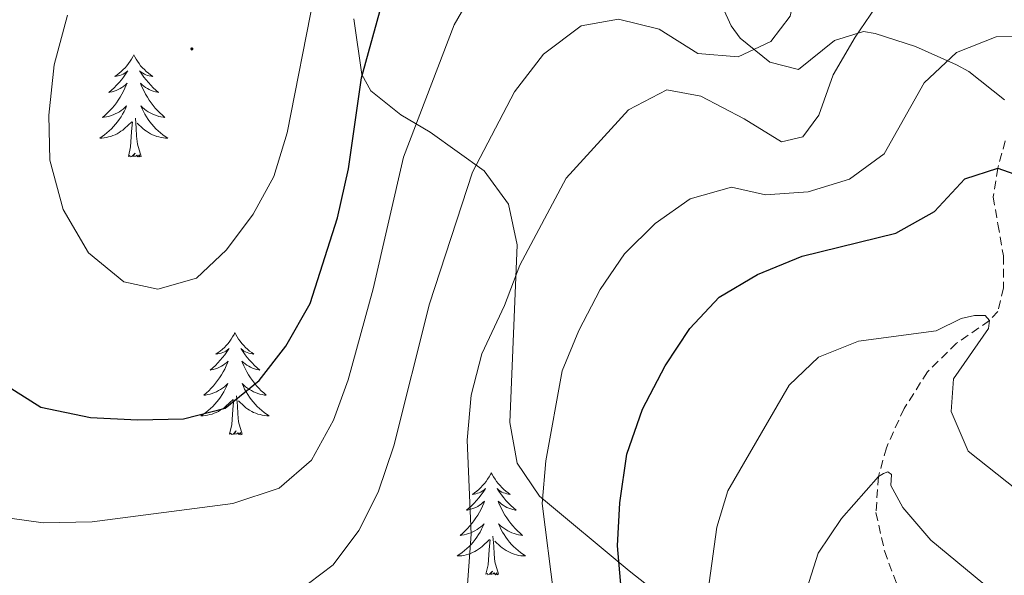
# Model space of a CAD drawing. Units: metres. Extents: x 587013 to 591505, y 4656866 to 4659892.
# Drawn here: x 590914 to 591029, y 4657820 to 4657885 of the extents above; entities that cross this region are included whole.
import ezdxf

# ---------------------------------------------------------------- set-up
doc = ezdxf.new("R2010")
doc.units = ezdxf.units.M
doc.header["$MEASUREMENT"] = 0
doc.linetypes.add('TRAZOSX2', pattern=[1.5, 1, -0.5])
for name, color, linetype, lineweight in [('Carátula', 7, 'Continuous', 5), ('Level 11', 142, 'TRAZOSX2', 13), ('Level 35', 92, 'Continuous', 0), ('Level 36', 19, 'Continuous', 40), ('Level 4', 36, 'Continuous', 30), ('Level 5', 36, 'Continuous', 0), ('Level 7', 1, 'Continuous', 0)]:
    doc.layers.add(name, color=color, linetype=linetype, lineweight=lineweight)

# ---------------------------------------------------------------- blocks, each defined once
blk = doc.blocks.new('5PATER')
at = {"layer": 'Carátula', "linetype": 'Continuous', "lineweight": 5}
h = blk.add_hatch(color=250, dxfattribs=at)
edge = h.paths.add_edge_path()
edge.add_ellipse((0, 0), major_axis=(-1.33, -1.34), ratio=0.999422, start_angle=0, end_angle=360)

msp = doc.modelspace()

# ---------------------------------------------------------------- linework, layer by layer
at = {"layer": 'Level 11', "color": 142, "linetype": 'TRAZOSX2', "lineweight": 13}
msp.add_polyline3d([(591028.8, 4657870.55, 551.05), (591027.93, 4657867.36, 550.01), (591027.39, 4657864.01, 550.01), (591027.94, 4657860.84, 550.01), (591028.59, 4657857.11, 548.5), (591028.59, 4657853.39, 546.76), (591027.94, 4657850.65, 545.8), (591026.95, 4657849.58, 545.01), (591023.12, 4657846.93, 545.01), (591019.73, 4657843.59, 545.01), (591017, 4657839.32, 543.51), (591014.92, 4657834.73, 541.07), (591014, 4657831.37, 540.01), (591013.71, 4657827.17, 540.01), (591014.7, 4657822.68, 539.86), (591016.45, 4657817.97, 538.69)], dxfattribs=at)
at = {"layer": 'Level 35', "color": 92, "linetype": 'Continuous', "lineweight": 0, "ltscale": 0.5}
for points in [[(591028.72, 4657875.34, 558.25), (591024.56, 4657878.65, 559.86), (591023.1, 4657879.42, 560.32), (591018.34, 4657881.58, 561.01), (591013.62, 4657883.06, 561.44), (591012.25, 4657883.33, 561.83), (591008.85, 4657882.28, 564.44), (591004.65, 4657878.87, 566.25), (591001.32, 4657879.72, 568.05), (590997.84, 4657882.53, 570.33), (590996.79, 4657883.98, 571.06), (590994.77, 4657888.45, 572.29)], [(590952.78, 4657884.78, 578.25), (590953.7, 4657878.29, 577.13)], [(590953.7, 4657878.29, 577.13), (590954.74, 4657876.39, 576.68), (590958.26, 4657873.58, 574.42), (590961.68, 4657871.55, 572.07), (590967.96, 4657867.03, 568.95), (590970.81, 4657863.17, 567.13), (590971.84, 4657858.41, 565.74), (590970.99, 4657837.66, 562.73), (590971.84, 4657832.91, 561.05), (590974.43, 4657829.07, 558.93), (590984.92, 4657820.35, 553.08), (590992.05, 4657814.71, 549.59)]]:
    msp.add_polyline3d(points, dxfattribs=at)
at = {"layer": 'Level 36', "color": 92, "linetype": 'Continuous', "lineweight": 0}
for points in [[(590927.08, 4657880.59, 0.01), (590926.96, 4657880.37, 0.01), (590926.81, 4657880.09, 0.01), (590926.64, 4657879.83, 0.01), (590926.46, 4657879.57, 0.01), (590926.26, 4657879.32, 0.01), (590926.06, 4657879.08, 0.01), (590925.84, 4657878.86, 0.01), (590925.61, 4657878.64, 0.01), (590925.37, 4657878.44, 0.01), (590925.12, 4657878.25, 0.01), (590924.86, 4657878.07, 0.01), (590925.06, 4657878.09, 0.01), (590925.26, 4657878.13, 0.01), (590925.46, 4657878.18, 0.01), (590925.65, 4657878.25, 0.01), (590925.84, 4657878.34, 0.01), (590926.02, 4657878.44, 0.01), (590926.2, 4657878.55, 0.01), (590926.4, 4657878.74, 0.01), (590926.36, 4657878.67, 0.01), (590926.13, 4657878.33, 0.01), (590925.89, 4657877.99, 0.01), (590925.63, 4657877.67, 0.01), (590925.36, 4657877.35, 0.01), (590925.08, 4657877.05, 0.01), (590924.79, 4657876.75, 0.01), (590924.49, 4657876.47, 0.01), (590924.18, 4657876.2, 0.01), (590924.3, 4657876.22, 0.01), (590924.55, 4657876.28, 0.01), (590924.79, 4657876.35, 0.01), (590925.02, 4657876.44, 0.01), (590925.26, 4657876.54, 0.01), (590925.48, 4657876.66, 0.01), (590925.7, 4657876.79, 0.01), (590925.9, 4657876.94, 0.01), (590926.1, 4657877.09, 0.01), (590926.29, 4657877.27, 0.01), (590926.2, 4657877.04, 0.01), (590926.04, 4657876.68, 0.01), (590925.87, 4657876.33, 0.01), (590925.69, 4657875.98, 0.01), (590925.49, 4657875.64, 0.01), (590925.27, 4657875.31, 0.01), (590925.05, 4657874.99, 0.01), (590924.81, 4657874.68, 0.01), (590924.56, 4657874.37, 0.01), (590924.29, 4657874.08, 0.01), (590924.02, 4657873.8, 0.01), (590923.73, 4657873.53, 0.01), (590923.43, 4657873.27, 0.01), (590923.63, 4657873.3, 0.01), (590923.9, 4657873.34, 0.01), (590924.16, 4657873.41, 0.01), (590924.42, 4657873.49, 0.01), (590924.67, 4657873.58, 0.01), (590924.92, 4657873.69, 0.01), (590925.16, 4657873.81, 0.01), (590925.4, 4657873.95, 0.01), (590925.62, 4657874.1, 0.01), (590925.84, 4657874.26, 0.01), (590926.04, 4657874.44, 0.01), (590926.24, 4657874.63, 0.01), (590926.1, 4657874.3, 0.01)], [(590927.08, 4657880.59, 0.01), (590927.19, 4657880.37, 0.01), (590927.34, 4657880.09, 0.01), (590927.51, 4657879.83, 0.01), (590927.69, 4657879.57, 0.01), (590927.88, 4657879.32, 0.01), (590928.09, 4657879.08, 0.01), (590928.31, 4657878.86, 0.01), (590928.54, 4657878.64, 0.01), (590928.78, 4657878.44, 0.01), (590929.03, 4657878.25, 0.01), (590929.29, 4657878.07, 0.01), (590929.09, 4657878.09, 0.01), (590928.89, 4657878.13, 0.01), (590928.69, 4657878.18, 0.01), (590928.5, 4657878.25, 0.01), (590928.31, 4657878.34, 0.01), (590928.13, 4657878.44, 0.01), (590927.95, 4657878.55, 0.01), (590927.75, 4657878.74, 0.01), (590927.79, 4657878.67, 0.01), (590928.02, 4657878.33, 0.01), (590928.26, 4657877.99, 0.01), (590928.52, 4657877.67, 0.01), (590928.78, 4657877.35, 0.01), (590929.06, 4657877.05, 0.01), (590929.36, 4657876.75, 0.01), (590929.66, 4657876.47, 0.01), (590929.97, 4657876.2, 0.01), (590929.85, 4657876.22, 0.01), (590929.6, 4657876.28, 0.01), (590929.36, 4657876.35, 0.01), (590929.12, 4657876.44, 0.01), (590928.89, 4657876.54, 0.01), (590928.67, 4657876.66, 0.01), (590928.46, 4657876.79, 0.01), (590928.25, 4657876.94, 0.01), (590928.05, 4657877.09, 0.01), (590927.86, 4657877.27, 0.01), (590927.95, 4657877.04, 0.01), (590928.11, 4657876.68, 0.01), (590928.28, 4657876.33, 0.01), (590928.46, 4657875.98, 0.01), (590928.66, 4657875.64, 0.01), (590928.88, 4657875.31, 0.01), (590929.1, 4657874.99, 0.01), (590929.34, 4657874.68, 0.01), (590929.59, 4657874.37, 0.01), (590929.86, 4657874.08, 0.01), (590930.13, 4657873.8, 0.01), (590930.42, 4657873.53, 0.01), (590930.72, 4657873.27, 0.01), (590930.52, 4657873.3, 0.01), (590930.25, 4657873.34, 0.01), (590929.99, 4657873.41, 0.01), (590929.73, 4657873.49, 0.01), (590929.48, 4657873.58, 0.01), (590929.23, 4657873.69, 0.01), (590928.99, 4657873.81, 0.01), (590928.75, 4657873.95, 0.01), (590928.53, 4657874.1, 0.01), (590928.31, 4657874.26, 0.01), (590928.11, 4657874.44, 0.01), (590927.91, 4657874.63, 0.01), (590928.05, 4657874.3, 0.01)], [(590926.1, 4657874.3, 0.01), (590925.94, 4657873.98, 0.01), (590925.77, 4657873.67, 0.01), (590925.59, 4657873.36, 0.01), (590925.39, 4657873.06, 0.01), (590925.18, 4657872.77, 0.01), (590924.96, 4657872.5, 0.01), (590924.73, 4657872.23, 0.01), (590924.48, 4657871.97, 0.01), (590924.22, 4657871.73, 0.01), (590923.95, 4657871.49, 0.01), (590923.67, 4657871.27, 0.01), (590923.38, 4657871.06, 0.01), (590923.1, 4657870.87, 0.01), (590923.36, 4657870.88, 0.01), (590923.62, 4657870.9, 0.01), (590923.88, 4657870.95, 0.01), (590924.14, 4657871, 0.01), (590924.4, 4657871.07, 0.01), (590924.65, 4657871.16, 0.01), (590924.89, 4657871.26, 0.01), (590925.13, 4657871.38, 0.01), (590925.36, 4657871.51, 0.01), (590925.58, 4657871.66, 0.01), (590925.8, 4657871.81, 0.01), (590926, 4657871.98, 0.01), (590926.85, 4657872.78, 0.01)], [(590928.05, 4657874.3, 0.01), (590928.21, 4657873.98, 0.01), (590928.38, 4657873.67, 0.01), (590928.56, 4657873.36, 0.01), (590928.76, 4657873.06, 0.01), (590928.97, 4657872.77, 0.01), (590929.19, 4657872.5, 0.01), (590929.42, 4657872.23, 0.01), (590929.67, 4657871.97, 0.01), (590929.93, 4657871.73, 0.01), (590930.2, 4657871.49, 0.01), (590930.48, 4657871.27, 0.01), (590930.76, 4657871.06, 0.01), (590931.06, 4657870.87, 0.01), (590930.79, 4657870.88, 0.01), (590930.53, 4657870.9, 0.01), (590930.26, 4657870.95, 0.01), (590930.01, 4657871, 0.01), (590929.75, 4657871.07, 0.01), (590929.5, 4657871.16, 0.01), (590929.26, 4657871.26, 0.01), (590929.02, 4657871.38, 0.01), (590928.79, 4657871.51, 0.01), (590928.57, 4657871.66, 0.01), (590928.35, 4657871.81, 0.01), (590928.15, 4657871.98, 0.01), (590927.49, 4657872.6, 0.01)], [(590926.46, 4657868.73, 0.01), (590926.7, 4657869.85, 0.01), (590926.81, 4657871.59, 0.01), (590926.86, 4657872.03, 0.01), (590926.92, 4657872.75, 0.01)], [(590927.93, 4657868.73, 0.01), (590927.5, 4657870.17, 0.01), (590927.41, 4657871.08, 0.01), (590927.36, 4657872.03, 0.01), (590927.26, 4657873.19, 0.01)], [(590927.93, 4657868.73, 0.01), (590927.75, 4657868.67, 0.01), (590927.73, 4657868.91, 0.01), (590927.54, 4657868.68, 0.01), (590927.42, 4657868.89, 0.01), (590927.3, 4657868.78, 0.01), (590927.03, 4657868.72, 0.01), (590927.23, 4657869.12, 0.01), (590926.84, 4657868.74, 0.01), (590926.65, 4657868.68, 0.01), (590926.61, 4657868.85, 0.01), (590926.46, 4657868.73, 0.01)], [(590938.89, 4657848.17, 0.01), (590938.78, 4657847.95, 0.01), (590938.62, 4657847.68, 0.01), (590938.46, 4657847.41, 0.01), (590938.28, 4657847.15, 0.01), (590938.08, 4657846.91, 0.01), (590937.87, 4657846.67, 0.01), (590937.66, 4657846.44, 0.01), (590937.42, 4657846.23, 0.01), (590937.18, 4657846.02, 0.01), (590936.93, 4657845.83, 0.01), (590936.67, 4657845.65, 0.01), (590936.87, 4657845.68, 0.01), (590937.08, 4657845.72, 0.01), (590937.28, 4657845.77, 0.01), (590937.47, 4657845.84, 0.01), (590937.66, 4657845.93, 0.01), (590937.84, 4657846.02, 0.01), (590938.01, 4657846.14, 0.01), (590938.22, 4657846.33, 0.01), (590938.18, 4657846.26, 0.01), (590937.95, 4657845.92, 0.01), (590937.7, 4657845.58, 0.01), (590937.45, 4657845.25, 0.01), (590937.18, 4657844.94, 0.01), (590936.9, 4657844.63, 0.01), (590936.61, 4657844.34, 0.01), (590936.31, 4657844.06, 0.01), (590935.99, 4657843.79, 0.01), (590936.12, 4657843.81, 0.01), (590936.36, 4657843.87, 0.01), (590936.6, 4657843.94, 0.01), (590936.84, 4657844.03, 0.01), (590937.07, 4657844.13, 0.01), (590937.3, 4657844.25, 0.01), (590937.51, 4657844.38, 0.01), (590937.72, 4657844.53, 0.01), (590937.92, 4657844.68, 0.01), (590938.1, 4657844.85, 0.01), (590938.01, 4657844.63, 0.01), (590937.86, 4657844.27, 0.01), (590937.69, 4657843.91, 0.01), (590937.5, 4657843.57, 0.01), (590937.3, 4657843.23, 0.01), (590937.09, 4657842.9, 0.01), (590936.86, 4657842.57, 0.01), (590936.62, 4657842.26, 0.01), (590936.37, 4657841.96, 0.01), (590936.11, 4657841.67, 0.01), (590935.83, 4657841.39, 0.01), (590935.55, 4657841.12, 0.01), (590935.25, 4657840.86, 0.01), (590935.45, 4657840.88, 0.01), (590935.71, 4657840.93, 0.01), (590935.98, 4657840.99, 0.01), (590936.24, 4657841.07, 0.01), (590936.49, 4657841.17, 0.01), (590936.74, 4657841.27, 0.01), (590936.98, 4657841.4, 0.01), (590937.21, 4657841.54, 0.01), (590937.44, 4657841.69, 0.01), (590937.65, 4657841.85, 0.01), (590937.86, 4657842.03, 0.01), (590938.06, 4657842.21, 0.01), (590937.91, 4657841.89, 0.01)], [(590938.89, 4657848.17, 0.01), (590939, 4657847.95, 0.01), (590939.16, 4657847.68, 0.01), (590939.32, 4657847.41, 0.01), (590939.51, 4657847.15, 0.01), (590939.7, 4657846.91, 0.01), (590939.91, 4657846.67, 0.01), (590940.13, 4657846.44, 0.01), (590940.36, 4657846.23, 0.01), (590940.6, 4657846.02, 0.01), (590940.85, 4657845.83, 0.01), (590941.11, 4657845.65, 0.01), (590940.91, 4657845.68, 0.01), (590940.71, 4657845.72, 0.01), (590940.51, 4657845.77, 0.01), (590940.31, 4657845.84, 0.01), (590940.12, 4657845.93, 0.01), (590939.94, 4657846.02, 0.01), (590939.77, 4657846.14, 0.01), (590939.56, 4657846.33, 0.01), (590939.6, 4657846.26, 0.01), (590939.83, 4657845.92, 0.01), (590940.08, 4657845.58, 0.01), (590940.33, 4657845.25, 0.01), (590940.6, 4657844.94, 0.01), (590940.88, 4657844.63, 0.01), (590941.17, 4657844.34, 0.01), (590941.48, 4657844.06, 0.01), (590941.79, 4657843.79, 0.01), (590941.66, 4657843.81, 0.01), (590941.42, 4657843.87, 0.01), (590941.18, 4657843.94, 0.01), (590940.94, 4657844.03, 0.01), (590940.71, 4657844.13, 0.01), (590940.49, 4657844.25, 0.01), (590940.27, 4657844.38, 0.01), (590940.06, 4657844.53, 0.01), (590939.87, 4657844.68, 0.01), (590939.68, 4657844.85, 0.01), (590939.77, 4657844.63, 0.01), (590939.92, 4657844.27, 0.01), (590940.1, 4657843.91, 0.01), (590940.28, 4657843.57, 0.01), (590940.48, 4657843.23, 0.01), (590940.69, 4657842.9, 0.01), (590940.92, 4657842.57, 0.01), (590941.16, 4657842.26, 0.01), (590941.41, 4657841.96, 0.01), (590941.67, 4657841.67, 0.01), (590941.95, 4657841.39, 0.01), (590942.24, 4657841.12, 0.01), (590942.53, 4657840.86, 0.01), (590942.34, 4657840.88, 0.01), (590942.07, 4657840.93, 0.01), (590941.81, 4657840.99, 0.01), (590941.55, 4657841.07, 0.01), (590941.29, 4657841.17, 0.01), (590941.04, 4657841.27, 0.01), (590940.8, 4657841.4, 0.01), (590940.57, 4657841.54, 0.01), (590940.34, 4657841.69, 0.01), (590940.13, 4657841.85, 0.01), (590939.92, 4657842.03, 0.01), (590939.73, 4657842.21, 0.01), (590939.87, 4657841.89, 0.01)], [(590937.91, 4657841.89, 0.01), (590937.76, 4657841.57, 0.01), (590937.59, 4657841.25, 0.01), (590937.41, 4657840.95, 0.01), (590937.21, 4657840.65, 0.01), (590937, 4657840.36, 0.01), (590936.78, 4657840.08, 0.01), (590936.54, 4657839.82, 0.01), (590936.3, 4657839.56, 0.01), (590936.04, 4657839.31, 0.01), (590935.77, 4657839.08, 0.01), (590935.49, 4657838.86, 0.01), (590935.2, 4657838.65, 0.01), (590934.91, 4657838.46, 0.01), (590935.18, 4657838.47, 0.01), (590935.44, 4657838.49, 0.01), (590935.7, 4657838.53, 0.01), (590935.96, 4657838.59, 0.01), (590936.22, 4657838.66, 0.01), (590936.46, 4657838.75, 0.01), (590936.71, 4657838.85, 0.01), (590936.95, 4657838.97, 0.01), (590937.18, 4657839.1, 0.01), (590937.4, 4657839.24, 0.01), (590937.61, 4657839.4, 0.01), (590937.82, 4657839.57, 0.01), (590938.66, 4657840.37, 0.01)], [(590939.87, 4657841.89, 0.01), (590940.02, 4657841.57, 0.01), (590940.19, 4657841.25, 0.01), (590940.38, 4657840.95, 0.01), (590940.57, 4657840.65, 0.01), (590940.78, 4657840.36, 0.01), (590941, 4657840.08, 0.01), (590941.24, 4657839.82, 0.01), (590941.49, 4657839.56, 0.01), (590941.74, 4657839.31, 0.01), (590942.01, 4657839.08, 0.01), (590942.29, 4657838.86, 0.01), (590942.58, 4657838.65, 0.01), (590942.87, 4657838.46, 0.01), (590942.61, 4657838.47, 0.01), (590942.34, 4657838.49, 0.01), (590942.08, 4657838.53, 0.01), (590941.82, 4657838.59, 0.01), (590941.57, 4657838.66, 0.01), (590941.32, 4657838.75, 0.01), (590941.07, 4657838.85, 0.01), (590940.84, 4657838.97, 0.01), (590940.6, 4657839.1, 0.01), (590940.38, 4657839.24, 0.01), (590940.17, 4657839.4, 0.01), (590939.97, 4657839.57, 0.01), (590939.31, 4657840.19, 0.01)], [(590938.27, 4657836.32, 0.01), (590938.52, 4657837.44, 0.01), (590938.63, 4657839.18, 0.01), (590938.68, 4657839.61, 0.01), (590938.74, 4657840.34, 0.01)], [(590939.74, 4657836.32, 0.01), (590939.31, 4657837.76, 0.01), (590939.22, 4657838.67, 0.01), (590939.18, 4657839.61, 0.01), (590939.07, 4657840.78, 0.01)], [(590939.74, 4657836.32, 0.01), (590939.57, 4657836.25, 0.01), (590939.55, 4657836.49, 0.01), (590939.36, 4657836.27, 0.01), (590939.24, 4657836.47, 0.01), (590939.12, 4657836.37, 0.01), (590938.85, 4657836.31, 0.01), (590939.04, 4657836.7, 0.01), (590938.66, 4657836.32, 0.01), (590938.47, 4657836.27, 0.01), (590938.43, 4657836.43, 0.01), (590938.27, 4657836.32, 0.01)], [(590968.81, 4657831.81, 0.01), (590968.7, 4657831.59, 0.01), (590968.55, 4657831.32, 0.01), (590968.38, 4657831.05, 0.01), (590968.2, 4657830.79, 0.01), (590968, 4657830.55, 0.01), (590967.8, 4657830.31, 0.01), (590967.58, 4657830.08, 0.01), (590967.35, 4657829.87, 0.01), (590967.11, 4657829.66, 0.01), (590966.86, 4657829.47, 0.01), (590966.6, 4657829.29, 0.01), (590966.8, 4657829.32, 0.01), (590967, 4657829.35, 0.01), (590967.2, 4657829.41, 0.01), (590967.39, 4657829.48, 0.01), (590967.58, 4657829.56, 0.01), (590967.76, 4657829.66, 0.01), (590967.94, 4657829.77, 0.01), (590968.14, 4657829.97, 0.01), (590968.1, 4657829.9, 0.01), (590967.87, 4657829.56, 0.01), (590967.63, 4657829.22, 0.01), (590967.37, 4657828.89, 0.01), (590967.1, 4657828.58, 0.01), (590966.82, 4657828.27, 0.01), (590966.53, 4657827.98, 0.01), (590966.23, 4657827.7, 0.01), (590965.92, 4657827.43, 0.01), (590966.04, 4657827.45, 0.01), (590966.28, 4657827.51, 0.01), (590966.53, 4657827.58, 0.01), (590966.76, 4657827.67, 0.01), (590966.99, 4657827.77, 0.01), (590967.22, 4657827.89, 0.01), (590967.43, 4657828.02, 0.01), (590967.64, 4657828.16, 0.01), (590967.84, 4657828.32, 0.01), (590968.02, 4657828.49, 0.01), (590967.94, 4657828.27, 0.01), (590967.78, 4657827.91, 0.01), (590967.61, 4657827.55, 0.01), (590967.42, 4657827.21, 0.01), (590967.22, 4657826.87, 0.01), (590967.01, 4657826.54, 0.01), (590966.78, 4657826.21, 0.01), (590966.55, 4657825.9, 0.01), (590966.3, 4657825.6, 0.01), (590966.03, 4657825.31, 0.01), (590965.76, 4657825.03, 0.01), (590965.47, 4657824.76, 0.01), (590965.17, 4657824.5, 0.01), (590965.37, 4657824.52, 0.01), (590965.64, 4657824.57, 0.01), (590965.9, 4657824.63, 0.01), (590966.16, 4657824.71, 0.01), (590966.41, 4657824.81, 0.01), (590966.66, 4657824.91, 0.01), (590966.9, 4657825.04, 0.01), (590967.14, 4657825.17, 0.01), (590967.36, 4657825.33, 0.01), (590967.58, 4657825.49, 0.01), (590967.78, 4657825.67, 0.01), (590967.98, 4657825.85, 0.01), (590967.84, 4657825.53, 0.01)], [(590968.81, 4657831.81, 0.01), (590968.92, 4657831.59, 0.01), (590969.08, 4657831.32, 0.01), (590969.25, 4657831.05, 0.01), (590969.43, 4657830.79, 0.01), (590969.62, 4657830.55, 0.01), (590969.83, 4657830.31, 0.01), (590970.05, 4657830.08, 0.01), (590970.28, 4657829.87, 0.01), (590970.52, 4657829.66, 0.01), (590970.77, 4657829.47, 0.01), (590971.03, 4657829.29, 0.01), (590970.83, 4657829.32, 0.01), (590970.63, 4657829.35, 0.01), (590970.43, 4657829.41, 0.01), (590970.23, 4657829.48, 0.01), (590970.04, 4657829.56, 0.01), (590969.86, 4657829.66, 0.01), (590969.69, 4657829.77, 0.01), (590969.48, 4657829.97, 0.01), (590969.53, 4657829.9, 0.01), (590969.76, 4657829.56, 0.01), (590970, 4657829.22, 0.01), (590970.26, 4657828.89, 0.01), (590970.52, 4657828.58, 0.01), (590970.8, 4657828.27, 0.01), (590971.1, 4657827.98, 0.01), (590971.4, 4657827.7, 0.01), (590971.71, 4657827.43, 0.01), (590971.59, 4657827.45, 0.01), (590971.34, 4657827.51, 0.01), (590971.1, 4657827.58, 0.01), (590970.86, 4657827.67, 0.01), (590970.63, 4657827.77, 0.01), (590970.41, 4657827.89, 0.01), (590970.19, 4657828.02, 0.01), (590969.99, 4657828.16, 0.01), (590969.79, 4657828.32, 0.01), (590969.6, 4657828.49, 0.01), (590969.69, 4657828.27, 0.01), (590969.85, 4657827.91, 0.01), (590970.02, 4657827.55, 0.01), (590970.2, 4657827.21, 0.01), (590970.4, 4657826.87, 0.01), (590970.61, 4657826.54, 0.01), (590970.84, 4657826.21, 0.01), (590971.08, 4657825.9, 0.01), (590971.33, 4657825.6, 0.01), (590971.6, 4657825.31, 0.01), (590971.87, 4657825.03, 0.01), (590972.16, 4657824.76, 0.01), (590972.45, 4657824.5, 0.01), (590972.26, 4657824.52, 0.01), (590971.99, 4657824.57, 0.01), (590971.73, 4657824.63, 0.01), (590971.47, 4657824.71, 0.01), (590971.21, 4657824.81, 0.01), (590970.97, 4657824.91, 0.01), (590970.72, 4657825.04, 0.01), (590970.49, 4657825.17, 0.01), (590970.27, 4657825.33, 0.01), (590970.05, 4657825.49, 0.01), (590969.84, 4657825.67, 0.01), (590969.65, 4657825.85, 0.01), (590969.79, 4657825.53, 0.01)], [(590967.84, 4657825.53, 0.01), (590967.68, 4657825.21, 0.01), (590967.51, 4657824.89, 0.01), (590967.33, 4657824.59, 0.01), (590967.13, 4657824.29, 0.01), (590966.92, 4657824, 0.01), (590966.7, 4657823.72, 0.01), (590966.46, 4657823.45, 0.01), (590966.22, 4657823.2, 0.01), (590965.96, 4657822.95, 0.01), (590965.69, 4657822.72, 0.01), (590965.41, 4657822.5, 0.01), (590965.12, 4657822.29, 0.01), (590964.83, 4657822.1, 0.01), (590965.1, 4657822.11, 0.01), (590965.36, 4657822.13, 0.01), (590965.62, 4657822.17, 0.01), (590965.88, 4657822.23, 0.01), (590966.14, 4657822.3, 0.01), (590966.39, 4657822.39, 0.01), (590966.63, 4657822.49, 0.01), (590966.87, 4657822.61, 0.01), (590967.1, 4657822.74, 0.01), (590967.32, 4657822.88, 0.01), (590967.53, 4657823.04, 0.01), (590967.74, 4657823.21, 0.01), (590968.58, 4657824.01, 0.01)], [(590969.79, 4657825.53, 0.01), (590969.94, 4657825.21, 0.01), (590970.11, 4657824.89, 0.01), (590970.3, 4657824.59, 0.01), (590970.49, 4657824.29, 0.01), (590970.7, 4657824, 0.01), (590970.93, 4657823.72, 0.01), (590971.16, 4657823.45, 0.01), (590971.41, 4657823.2, 0.01), (590971.67, 4657822.95, 0.01), (590971.94, 4657822.72, 0.01), (590972.21, 4657822.5, 0.01), (590972.5, 4657822.29, 0.01), (590972.79, 4657822.1, 0.01), (590972.53, 4657822.11, 0.01), (590972.26, 4657822.13, 0.01), (590972, 4657822.17, 0.01), (590971.74, 4657822.23, 0.01), (590971.49, 4657822.3, 0.01), (590971.24, 4657822.39, 0.01), (590971, 4657822.49, 0.01), (590970.76, 4657822.61, 0.01), (590970.53, 4657822.74, 0.01), (590970.3, 4657822.88, 0.01), (590970.09, 4657823.04, 0.01), (590969.89, 4657823.21, 0.01), (590969.23, 4657823.83, 0.01)], [(590968.19, 4657819.96, 0.01), (590968.44, 4657821.08, 0.01), (590968.55, 4657822.82, 0.01), (590968.6, 4657823.25, 0.01), (590968.66, 4657823.98, 0.01)], [(590969.66, 4657819.96, 0.01), (590969.24, 4657821.4, 0.01), (590969.14, 4657822.3, 0.01), (590969.1, 4657823.25, 0.01), (590969, 4657824.42, 0.01)], [(590969.66, 4657819.96, 0.01), (590969.49, 4657819.89, 0.01), (590969.47, 4657820.13, 0.01), (590969.28, 4657819.91, 0.01), (590969.16, 4657820.11, 0.01), (590969.04, 4657820, 0.01), (590968.77, 4657819.95, 0.01), (590968.96, 4657820.34, 0.01), (590968.58, 4657819.96, 0.01), (590968.39, 4657819.91, 0.01), (590968.35, 4657820.07, 0.01), (590968.19, 4657819.96, 0.01)]]:
    msp.add_polyline3d(points, dxfattribs=at)
at = {"layer": 'Level 4', "color": 36, "linetype": 'Continuous', "lineweight": 30}
for points in [[(590911.98, 4657842.13, 575.01), (590916.21, 4657839.47, 575.01), (590922.02, 4657838.26, 575.01), (590927.51, 4657837.97, 575.01), (590932.89, 4657838.12, 575.01), (590937.74, 4657839.35, 575.01), (590941.72, 4657842.56, 575.01), (590944.82, 4657846.57, 575.01), (590947.67, 4657851.56, 575.01), (590950.85, 4657861.56, 575.01), (590952.14, 4657867.29, 575.01), (590953.64, 4657877.91, 575.01), (590956.8, 4657889.33, 575.01)], [(590984.42, 4657812.94, 550.01), (590983.54, 4657823.29, 550.01), (590983.8, 4657828.28, 550.01), (590984.61, 4657833.97, 550.01), (590986.46, 4657839.23, 550.01), (590989.11, 4657844.27, 550.01), (590992, 4657848.66, 550.01), (590995.41, 4657852.31, 550.01), (590999.88, 4657854.96, 550.01), (591005.08, 4657857.09, 550.01), (591016.02, 4657859.76, 550.01), (591020.54, 4657862.29, 550.01), (591024.07, 4657866.11, 550.01), (591027.93, 4657867.36, 550.01), (591031.14, 4657866.25, 550.01)]]:
    msp.add_polyline3d(points, dxfattribs=at)
at = {"layer": 'Level 5', "color": 36, "linetype": 'Continuous', "lineweight": 0}
for points in [[(590905.62, 4657827.47, 570.01), (590916.52, 4657825.98, 570.01), (590922.22, 4657826.09, 570.01), (590938.65, 4657828.23, 570.01), (590944.05, 4657830.03, 570.01), (590947.84, 4657833.29, 570.01), (590950.38, 4657837.95, 570.01), (590952.1, 4657842.65, 570.01), (590955.02, 4657853.29, 570.01), (590958.57, 4657868.63, 570.01), (590964.48, 4657884.08, 570.01), (590967.18, 4657888.82, 570.01), (590971.26, 4657892.32, 570.01), (590980.93, 4657895.88, 570.01), (590991.97, 4657896.27, 570.01), (590992.5, 4657896.54, 570.01), (590999.57, 4657902.3, 570.01), (591002.62, 4657906.26, 570.01), (591005.36, 4657911.4, 570.01), (591008.53, 4657915.82, 570.01), (591016.9, 4657923.13, 570.01), (591021.53, 4657925.06, 570.01), (591027.26, 4657924.98, 570.01), (591032.21, 4657923.81, 570.01)], [(591012.41, 4657903.47, 565.01), (591006.17, 4657893.74, 565.01), (591004.54, 4657889.01, 565.01), (591003.7, 4657885.09, 565.01), (591001.42, 4657882.14, 565.01), (590997.63, 4657880.37, 565.01), (590992.9, 4657880.73, 565.01), (590988.39, 4657883.58, 565.01), (590983.66, 4657884.75, 565.01), (590979.28, 4657883.98, 565.01), (590974.9, 4657880.65, 565.01), (590971.5, 4657876.27, 565.01), (590966.6, 4657866.88, 565.01), (590961.61, 4657851.51, 565.01), (590957.43, 4657834.96, 565.01), (590955.61, 4657829.55, 565.01), (590953.33, 4657825.07, 565.01), (590950.34, 4657821.06, 565.01), (590946.05, 4657817.81, 565.01), (590940.28, 4657815.46, 565.01), (590935.38, 4657814.45, 565.01), (590930.32, 4657813.86, 565.01), (590919.08, 4657813.32, 565.01), (590908.36, 4657813.53, 565.01)], [(590919.35, 4657885.2, 580.01), (590917.77, 4657879.44, 580.01), (590917.16, 4657873.54, 580.01), (590917.27, 4657868.28, 580.01), (590918.82, 4657862.53, 580.01), (590921.79, 4657857.49, 580.01), (590925.93, 4657854.08, 580.01), (590929.9, 4657853.24, 580.01), (590934.4, 4657854.52, 580.01), (590937.89, 4657857.82, 580.01), (590941.02, 4657862.01, 580.01), (590943.43, 4657866.39, 580.01), (590945, 4657871.47, 580.01), (590948.14, 4657887.55, 580.01)], [(590966.02, 4657818.75, 560.01), (590966.46, 4657824.66, 560.01), (590966, 4657835.61, 560.01), (590966.45, 4657840.87, 560.01), (590967.71, 4657845.7, 560.01), (590970.36, 4657851.35, 560.01), (590972.13, 4657856.02, 560.01), (590977.56, 4657866.21, 560.01), (590984.81, 4657874.17, 560.01), (590989.3, 4657876.52, 560.01), (590993.26, 4657875.75, 560.01), (590998.33, 4657873.13, 560.01), (591002.68, 4657870.44, 560.01), (591005.18, 4657871.02, 560.01), (591007.04, 4657873.53, 560.01), (591008.72, 4657878.24, 560.01), (591011.29, 4657882.66, 560.01), (591014.8, 4657887.83, 560.01)], [(590976.12, 4657817.47, 555.01), (590974.75, 4657828.22, 555.01), (590975.16, 4657833.2, 555.01), (590977.08, 4657843.71, 555.01), (590979.02, 4657848.42, 555.01), (590981.52, 4657853.19, 555.01), (590984.37, 4657857.35, 555.01), (590987.93, 4657860.89, 555.01), (590992.01, 4657863.79, 555.01), (590996.84, 4657865.14, 555.01), (591000.81, 4657864.23, 555.01), (591005.8, 4657864.58, 555.01), (591010.62, 4657866.07, 555.01), (591014.66, 4657869.02, 555.01), (591019.35, 4657877.31, 555.01), (591023.12, 4657880.88, 555.01), (591027.75, 4657882.69, 555.01), (591033.45, 4657882.72, 555.01)], [(591007.02, 4657845.29, 545.01), (591011.67, 4657847.15, 545.01), (591020.72, 4657848.38, 545.01), (591023.64, 4657849.82, 545.01), (591025.2, 4657850.16, 545.01), (591026.46, 4657850.15, 545.01), (591026.95, 4657849.58, 545.01), (591026.86, 4657848.63, 545.01), (591022.75, 4657842.79, 545.01), (591022.48, 4657838.94, 545.01), (591024.46, 4657834.31, 545.01), (591035.95, 4657825.22, 545.01)], [(590908, 4657769.98, 545.01), (590923.59, 4657766.65, 545.01), (590928.58, 4657766.19, 545.01), (590942.6, 4657765.68, 545.01), (590965.07, 4657765.67, 545.01), (590969.99, 4657766.31, 545.01), (590974.68, 4657767.98, 545.01), (590978.83, 4657770.79, 545.01), (590981.28, 4657773.59, 545.01), (590983.98, 4657777.86, 545.01), (590985.56, 4657781.52, 545.01), (590988.28, 4657791.15, 545.01), (590989.72, 4657801.08, 545.01), (590993.34, 4657812.48, 545.01), (590995.15, 4657825.47, 545.01), (590996.4, 4657829.69, 545.01), (591003.58, 4657842.04, 545.01), (591007.02, 4657845.29, 545.01)], [(590978.49, 4657756.48, 540.01), (590982.67, 4657759.28, 540.01), (590985.06, 4657761.94, 540.01), (590987.86, 4657766.14, 540.01), (590989.4, 4657769.27, 540.01), (590998.09, 4657790.54, 540.01), (591001.02, 4657801.25, 540.01), (591003.02, 4657810.05, 540.01), (591006.96, 4657822.42, 540.01), (591009.69, 4657826.48, 540.01), (591014, 4657831.37, 540.01), (591014.57, 4657831.73, 540.01), (591015.08, 4657831.9, 540.01), (591015.52, 4657831.62, 540.01), (591015.46, 4657830.31, 540.01), (591016.85, 4657827.75, 540.01), (591020.1, 4657823.95, 540.01), (591026.17, 4657818.91, 540.01), (591033.91, 4657811.13, 540.01)]]:
    msp.add_polyline3d(points, dxfattribs=at)

# ---------------------------------------------------------------- block references
at = {"layer": 'Level 7', "color": 19, "linetype": 'Continuous', "lineweight": 0, "xscale": 0.09999983015004542, "yscale": 0.09999983015004542}
msp.add_blockref('5PATER', (590933.86, 4657881.28, 584.96), dxfattribs=at)

doc.saveas('drawing.dxf')
